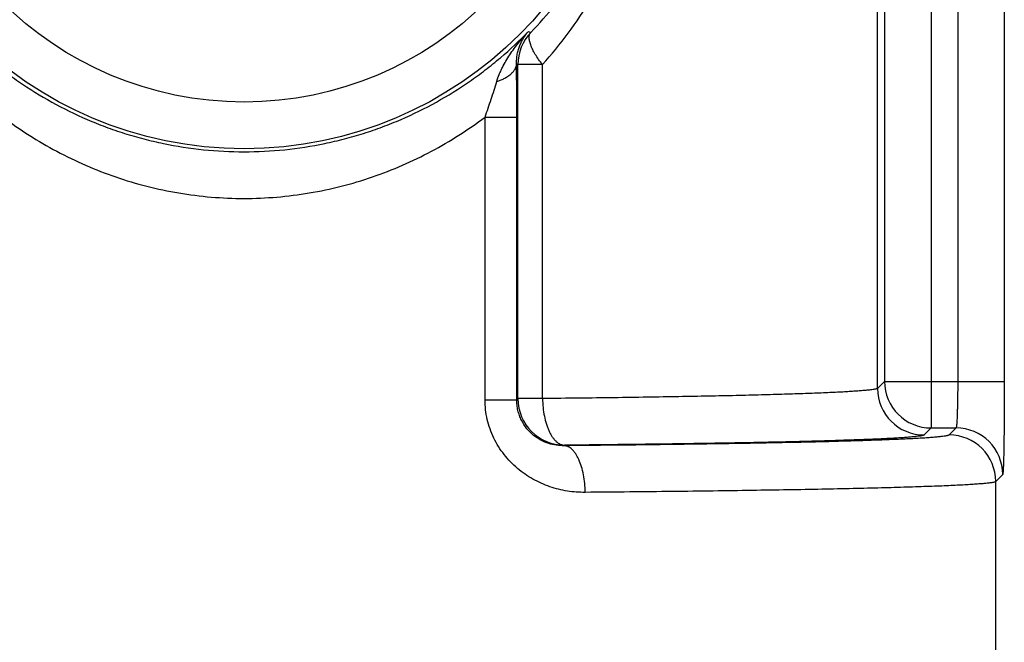
# Model space of a CAD drawing. Units: inches. Extents: x 0 to 34, y -0.1 to 22.
# Drawn here: x 9.9 to 11.1, y 14.9 to 15.7 of the extents above; entities that cross this region are included whole.
import ezdxf

# ---------------------------------------------------------------- set-up
doc = ezdxf.new("R2010")
doc.units = ezdxf.units.IN
doc.header["$LTSCALE"] = 1.87
doc.header["$MEASUREMENT"] = 0
doc.layers.add('AIR-VALVE-BODY', color=7, linetype='CONTINUOUS')

msp = doc.modelspace()

# ---------------------------------------------------------------- linework, layer by layer
at = {"layer": 'AIR-VALVE-BODY', "color": 7, "linetype": 'Continuous'}
for p, q in [((11.0355, 16.6031), (11.0355, 15.1606)), ((10.9665, 15.2116), (10.9665, 16.5521)), ((10.9755, 16.5431), (10.9755, 15.2206)), ((11.0696, 16.5431), (11.0696, 15.2206)), ((11.1296, 16.5431), (11.1296, 15.2206)), ((10.5176, 15.6708), (10.5205, 15.6695)), ((10.5021, 15.6289), (10.5039, 15.6281)), ((10.5039, 15.1984), (10.5039, 15.6281)), ((10.5356, 15.6281), (10.5039, 15.6281)), ((10.5356, 15.1984), (10.5356, 15.6281)), ((10.4616, 15.1969), (10.4616, 15.5606)), ((10.4616, 15.5606), (10.5023, 15.5606)), ((10.5023, 15.1969), (10.5023, 15.5606)), ((10.9755, 15.2206), (10.9665, 15.2116)), ((10.9755, 15.2206), (11.1296, 15.2206)), ((10.4616, 15.1969), (10.5023, 15.1969)), ((10.5023, 15.1969), (10.5039, 15.1984)), ((10.5356, 15.1984), (10.5039, 15.1984)), ((11.0355, 15.1606), (11.0265, 15.1516)), ((11.0355, 15.1606), (11.0675, 15.1606)), ((11.0675, 15.1606), (11.0585, 15.1516)), ((10.5632, 15.1378), (10.5639, 15.1384)), ((11.1275, 15.1006), (11.1185, 15.0916)), ((11.1185, 14.6652), (11.1185, 15.0916))]:
    msp.add_line(p, q, dxfattribs=at)
for radius in [0.501, 0.441]:
    msp.add_circle((10.1516, 16.0209), radius, dxfattribs=at)
for centre, radius, start, end in [((10.5639, 15.6281), 0.06, 136.3965, 179.9927), ((2.7918, 15.5636), 7.7106, 359.97767, 0.48503), ((11.0265, 15.2116), 0.06, 180.0216, 269.9784), ((11.0355, 15.2206), 0.06, 180.0209, 269.9791), ((10.5639, 15.1984), 0.06, 180.0216, 269.9784), ((11.0585, 15.0916), 0.06, 0.0216, 89.9784), ((11.0675, 15.1006), 0.06, 0.0216, 89.9784)]:
    msp.add_arc(centre, radius, start, end, dxfattribs=at)
for points, knots in [([(10.5205, 15.6695), (10.5313, 15.6808), (10.5521, 15.7043), (10.5798, 15.7424), (10.6042, 15.7832), (10.6248, 15.8266), (10.6414, 15.8725), (10.6537, 15.9206), (10.6612, 15.9703), (10.6629, 16.004), (10.6629, 16.0209)], [0, 0, 0, 0, 0.120721, 0.241731, 0.363647, 0.487071, 0.612461, 0.740003, 0.869435, 1, 1, 1, 1]), ([(10.5356, 15.6281), (10.5472, 15.6411), (10.5693, 15.6681), (10.5986, 15.7116), (10.624, 15.7579), (10.6452, 15.8068), (10.6622, 15.858), (10.6745, 15.9111), (10.6821, 15.9656), (10.6837, 16.0024), (10.6837, 16.0209)], [0, 0, 0, 0, 0.121629, 0.243583, 0.366327, 0.49028, 0.615717, 0.742696, 0.870971, 1, 1, 1, 1]), ([(9.7857, 15.6708), (9.7972, 15.6589), (9.8154, 15.6419), (9.8412, 15.621), (9.8682, 15.6013), (9.9039, 15.5791), (9.9419, 15.5605), (9.9734, 15.5478), (9.9978, 15.5394), (10.0226, 15.5323), (10.0563, 15.5244), (10.0993, 15.5177), (10.1516, 15.515), (10.2039, 15.5177), (10.2469, 15.5244), (10.2807, 15.5323), (10.3055, 15.5394), (10.3298, 15.5478), (10.3614, 15.5605), (10.3993, 15.5791), (10.435, 15.6013), (10.462, 15.621), (10.4879, 15.6419), (10.5061, 15.6589), (10.5176, 15.6708)], [0, 0, 0, 0, 0.060845, 0.091376, 0.121998, 0.183594, 0.245777, 0.277115, 0.30861, 0.340254, 0.372033, 0.435891, 0.5, 0.564109, 0.627967, 0.659746, 0.69139, 0.722885, 0.754223, 0.816406, 0.878001, 0.908624, 0.939155, 1, 1, 1, 1]), ([(10.4767, 15.6063), (10.4776, 15.6094), (10.4792, 15.614), (10.4818, 15.6199), (10.4846, 15.6257), (10.4884, 15.6327), (10.4952, 15.6436), (10.5047, 15.6565), (10.5132, 15.6661), (10.5176, 15.6708)], [0, 0, 0, 0, 0.125421, 0.188101, 0.250708, 0.375746, 0.500695, 0.750397, 1, 1, 1, 1]), ([(10.5021, 15.6289), (10.502, 15.6311), (10.5022, 15.6354), (10.503, 15.6416), (10.5044, 15.6473), (10.5063, 15.6527), (10.5085, 15.6577), (10.512, 15.664), (10.5152, 15.6682), (10.5176, 15.6708)], [0, 0, 0, 0, 0.144504, 0.2805, 0.409679, 0.533626, 0.653653, 0.770905, 1, 1, 1, 1]), ([(10.5356, 15.6281), (10.5339, 15.6303), (10.5306, 15.6346), (10.5263, 15.641), (10.5234, 15.6463), (10.5215, 15.6504), (10.5204, 15.6532), (10.5195, 15.6559), (10.5188, 15.6584), (10.5184, 15.6607), (10.5183, 15.6629), (10.5184, 15.6649), (10.5188, 15.6666), (10.5195, 15.6682), (10.5201, 15.6691), (10.5205, 15.6695)], [0, 0, 0, 0, 0.179542, 0.34712, 0.499619, 0.569511, 0.634847, 0.695462, 0.7513, 0.802396, 0.848921, 0.89124, 0.929928, 0.965819, 1, 1, 1, 1]), ([(10.4767, 15.6063), (10.4786, 15.6069), (10.4821, 15.6083), (10.4871, 15.6106), (10.4914, 15.6132), (10.4951, 15.6161), (10.4981, 15.6191), (10.5003, 15.6222), (10.5017, 15.6255), (10.502, 15.6278), (10.5021, 15.6289)], [0, 0, 0, 0, 0.164082, 0.31731, 0.458462, 0.587238, 0.704016, 0.810056, 0.907622, 1, 1, 1, 1]), ([(10.4616, 15.5606), (10.4629, 15.5644), (10.4656, 15.572), (10.4695, 15.5835), (10.4732, 15.5949), (10.4756, 15.6025), (10.4767, 15.6063)], [0, 0, 0, 0, 0.25092, 0.502605, 0.753315, 1, 1, 1, 1]), ([(9.8417, 15.5606), (9.8525, 15.5524), (9.875, 15.5368), (9.9105, 15.5161), (9.9477, 15.4981), (9.9864, 15.483), (10.0265, 15.471), (10.0676, 15.4624), (10.1094, 15.4571), (10.1516, 15.4553), (10.1938, 15.4571), (10.2356, 15.4624), (10.2767, 15.471), (10.3168, 15.483), (10.3556, 15.4981), (10.3928, 15.5161), (10.4282, 15.5368), (10.4507, 15.5524), (10.4616, 15.5606)], [0, 0, 0, 0, 0.061357, 0.123041, 0.185073, 0.247481, 0.310243, 0.373307, 0.436595, 0.5, 0.563405, 0.626693, 0.689757, 0.752519, 0.814927, 0.876959, 0.938643, 1, 1, 1, 1]), ([(10.9665, 15.2116), (10.9664, 15.2116), (10.9663, 15.2115), (10.966, 15.2113), (10.9655, 15.2111), (10.9647, 15.2108), (10.9637, 15.2106), (10.9624, 15.2103), (10.9603, 15.21), (10.9571, 15.2095), (10.9526, 15.2091), (10.9473, 15.2086), (10.941, 15.2081), (10.9339, 15.2076), (10.9259, 15.2071), (10.9171, 15.2066), (10.9074, 15.2062), (10.8928, 15.2055), (10.8726, 15.2047), (10.8459, 15.2039), (10.8162, 15.203), (10.7836, 15.2022), (10.7481, 15.2015), (10.7101, 15.2008), (10.6696, 15.2001), (10.6268, 15.1995), (10.5819, 15.1989), (10.5512, 15.1986), (10.5356, 15.1984)], [0, 0, 0, 0, 0.000448, 0.001002, 0.002455, 0.004394, 0.006834, 0.009779, 0.013235, 0.021678, 0.032163, 0.044686, 0.059236, 0.075798, 0.094356, 0.11489, 0.137378, 0.161797, 0.216315, 0.278207, 0.347202, 0.422997, 0.505259, 0.593627, 0.68771, 0.787093, 0.891352, 1, 1, 1, 1]), ([(11.0696, 15.2206), (11.0696, 15.2168), (11.0696, 15.2092), (11.0695, 15.1998), (11.0693, 15.1927), (11.0692, 15.1877), (11.0691, 15.183), (11.069, 15.1787), (11.0688, 15.1748), (11.0687, 15.1712), (11.0685, 15.1682), (11.0684, 15.166), (11.0682, 15.1644), (11.0681, 15.1635), (11.068, 15.1627), (11.0679, 15.162), (11.0678, 15.1615), (11.0677, 15.1611), (11.0677, 15.1608), (11.0676, 15.1607), (11.0675, 15.1606), (11.0675, 15.1606)], [0, 0, 0, 0, 0.192637, 0.378024, 0.465814, 0.549214, 0.627443, 0.699769, 0.765512, 0.82406, 0.874869, 0.917466, 0.935564, 0.951471, 0.965153, 0.976587, 0.985757, 0.992661, 0.997339, 0.998892, 1, 1, 1, 1]), ([(11.1296, 15.2206), (11.1296, 15.2129), (11.1295, 15.2014), (11.1295, 15.1863), (11.1294, 15.1753), (11.1293, 15.1648), (11.1292, 15.1548), (11.1291, 15.1454), (11.129, 15.1368), (11.1288, 15.1289), (11.1287, 15.1219), (11.1285, 15.1166), (11.1284, 15.1129), (11.1283, 15.1104), (11.1282, 15.1083), (11.1281, 15.1064), (11.128, 15.1047), (11.1279, 15.1034), (11.1278, 15.1024), (11.1278, 15.1018), (11.1277, 15.1014), (11.1277, 15.1011), (11.1276, 15.1009), (11.1276, 15.1007), (11.1275, 15.1007), (11.1275, 15.1006)], [0, 0, 0, 0, 0.192889, 0.287056, 0.378521, 0.466428, 0.549939, 0.628269, 0.700686, 0.766503, 0.825107, 0.875945, 0.8983, 0.91854, 0.93662, 0.952497, 0.966133, 0.977501, 0.986576, 0.990247, 0.993339, 0.995854, 0.997793, 0.999167, 1, 1, 1, 1]), ([(10.5904, 15.0778), (10.5828, 15.0777), (10.5674, 15.0788), (10.5485, 15.0835), (10.5338, 15.0893), (10.5231, 15.0947), (10.5129, 15.1011), (10.5032, 15.1085), (10.4942, 15.1169), (10.486, 15.1263), (10.4788, 15.1365), (10.4727, 15.1476), (10.4678, 15.1593), (10.4642, 15.1715), (10.4621, 15.1841), (10.4616, 15.1926), (10.4616, 15.1969)], [0, 0, 0, 0, 0.117547, 0.237096, 0.297787, 0.359079, 0.420981, 0.483486, 0.546572, 0.610208, 0.674344, 0.738919, 0.80386, 0.869077, 0.934501, 1, 1, 1, 1]), ([(10.5632, 15.1378), (10.56, 15.1377), (10.5533, 15.1381), (10.5432, 15.1404), (10.5332, 15.1446), (10.5236, 15.151), (10.515, 15.1596), (10.5092, 15.1686), (10.5057, 15.1767), (10.5038, 15.1832), (10.5026, 15.19), (10.5023, 15.1946), (10.5023, 15.1969)], [0, 0, 0, 0, 0.103751, 0.211866, 0.325707, 0.44653, 0.575139, 0.711414, 0.782132, 0.854077, 0.926864, 1, 1, 1, 1]), ([(10.5356, 15.1984), (10.5356, 15.1945), (10.5361, 15.1869), (10.5377, 15.1758), (10.5399, 15.1671), (10.5421, 15.1607), (10.544, 15.1564), (10.546, 15.1524), (10.5482, 15.1489), (10.5506, 15.1458), (10.5531, 15.1433), (10.5556, 15.1412), (10.5583, 15.1397), (10.5611, 15.1387), (10.563, 15.1385), (10.5639, 15.1384)], [0, 0, 0, 0, 0.162919, 0.321198, 0.470396, 0.540398, 0.606781, 0.669237, 0.727576, 0.781717, 0.831727, 0.877874, 0.92079, 0.961307, 1, 1, 1, 1]), ([(11.0585, 15.1516), (11.0584, 15.1515), (11.0583, 15.1514), (11.058, 15.1512), (11.0574, 15.151), (11.0564, 15.1508), (11.0553, 15.1505), (11.0538, 15.1502), (11.0514, 15.1499), (11.0477, 15.1494), (11.0425, 15.1489), (11.0363, 15.1484), (11.0291, 15.1478), (11.0209, 15.1473), (11.0117, 15.1468), (11.0015, 15.1463), (10.9904, 15.1458), (10.9736, 15.1452), (10.9503, 15.1443), (10.9196, 15.1434), (10.8854, 15.1425), (10.8478, 15.1417), (10.8071, 15.1409), (10.7633, 15.1402), (10.7168, 15.1395), (10.6677, 15.1388), (10.6162, 15.1383), (10.5811, 15.1379), (10.5632, 15.1378)], [0, 0, 0, 0, 0.000431, 0.000969, 0.002399, 0.004323, 0.006752, 0.009692, 0.013144, 0.02159, 0.03209, 0.044637, 0.05922, 0.075822, 0.094426, 0.115013, 0.137558, 0.162037, 0.216683, 0.278703, 0.347815, 0.423704, 0.506024, 0.594399, 0.688425, 0.787671, 0.891697, 1, 1, 1, 1]), ([(11.0265, 15.1516), (11.0264, 15.1516), (11.0263, 15.1515), (11.026, 15.1513), (11.0254, 15.1511), (11.0246, 15.1508), (11.0235, 15.1506), (11.0221, 15.1503), (11.0199, 15.15), (11.0164, 15.1496), (11.0116, 15.1491), (11.0058, 15.1486), (10.9991, 15.1481), (10.9915, 15.1476), (10.9829, 15.1471), (10.9734, 15.1466), (10.963, 15.1462), (10.9474, 15.1455), (10.9256, 15.1448), (10.897, 15.1439), (10.8651, 15.143), (10.8301, 15.1422), (10.7921, 15.1415), (10.7512, 15.1408), (10.7077, 15.1401), (10.6617, 15.1395), (10.6135, 15.1389), (10.5807, 15.1386), (10.5639, 15.1384)], [0, 0, 0, 0, 0.000436, 0.000979, 0.002416, 0.004344, 0.006775, 0.009713, 0.013162, 0.021596, 0.032075, 0.044593, 0.059139, 0.075699, 0.094255, 0.114789, 0.137277, 0.161696, 0.216218, 0.278115, 0.347117, 0.422921, 0.505193, 0.593573, 0.687667, 0.787064, 0.891342, 1, 1, 1, 1]), ([(10.5904, 15.0778), (10.5904, 15.0816), (10.59, 15.0893), (10.5885, 15.1003), (10.586, 15.1106), (10.5831, 15.1183), (10.5804, 15.1237), (10.5783, 15.1273), (10.5761, 15.1303), (10.5737, 15.1329), (10.5712, 15.135), (10.5686, 15.1365), (10.5659, 15.1375), (10.5641, 15.1377), (10.5632, 15.1378)], [0, 0, 0, 0, 0.16434, 0.323931, 0.474114, 0.610997, 0.673535, 0.731784, 0.785661, 0.835229, 0.880772, 0.922837, 0.962231, 1, 1, 1, 1]), ([(11.1185, 15.0916), (11.1184, 15.0915), (11.1183, 15.0914), (11.1179, 15.0913), (11.1173, 15.091), (11.1163, 15.0908), (11.115, 15.0905), (11.1135, 15.0902), (11.1117, 15.09), (11.1096, 15.0897), (11.1063, 15.0893), (11.1015, 15.0889), (11.0949, 15.0884), (11.0872, 15.0879), (11.0784, 15.0873), (11.0686, 15.0868), (11.0578, 15.0863), (11.0459, 15.0858), (11.028, 15.0852), (11.0031, 15.0843), (10.9704, 15.0834), (10.9339, 15.0825), (10.8939, 15.0817), (10.8504, 15.0809), (10.8038, 15.0802), (10.7542, 15.0795), (10.7018, 15.0788), (10.6469, 15.0783), (10.6095, 15.0779), (10.5904, 15.0778)], [0, 0, 0, 0, 0.00042, 0.000951, 0.002369, 0.004284, 0.006706, 0.00964, 0.013087, 0.01705, 0.021527, 0.032022, 0.044565, 0.059145, 0.075745, 0.094349, 0.114935, 0.13748, 0.16196, 0.216609, 0.278633, 0.34775, 0.423646, 0.505973, 0.594357, 0.688393, 0.787649, 0.891686, 1, 1, 1, 1])]:
    msp.add_open_spline(points, degree=3, knots=knots, dxfattribs=at)

doc.saveas('drawing.dxf')
